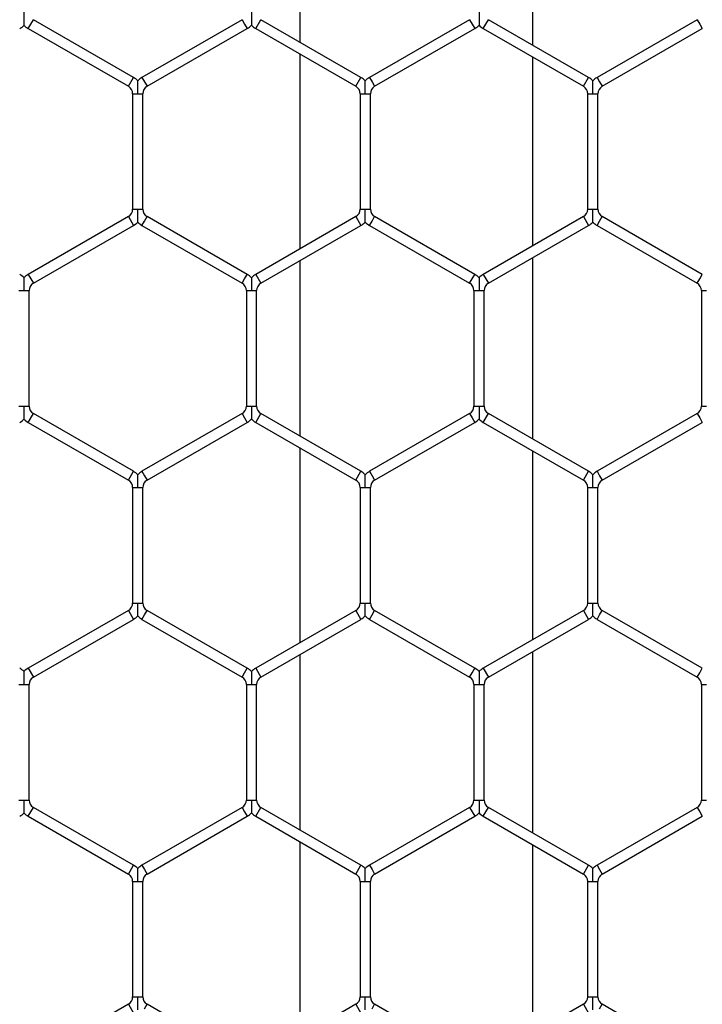
# Model space of a CAD drawing. Extents: x 6 to 425, y 6 to 273.
# Drawn here: x 99 to 101, y 190 to 192 of the extents above; entities that cross this region are included whole.
import ezdxf

# ---------------------------------------------------------------- set-up
doc = ezdxf.new("R2010")
doc.units = 0
doc.header["$PDSIZE"] = -1
doc.linetypes.add('SLD-SOLID', pattern=[0])
doc.layers.get('0').update_dxf_attribs({"linetype": 'CONTINUOUS'})
doc.layers.get('DEFPOINTS').update_dxf_attribs({"linetype": 'CONTINUOUS'})
doc.layers.add('SLD-0', color=179, linetype='SLD-SOLID')
doc.styles.add('SLDTEXTSTYLE0', font='ARIALBD.TTF', dxfattribs={"width": 0.948})
doc.dimstyles.new('SLDDIMSTYLE1', dxfattribs={"dimtxt": 2.311487, "dimasz": 3.9624, "dimexe": 0, "dimexo": 0.0625, "dimgap": 0.577872, "dimtad": 0, "dimtih": 1, "dimtoh": 1, "dimdec": 0, "dimlfac": 45, "dimrnd": 1e-09, "dimzin": 12, "dimdsep": 46, "dimtxsty": 'SLDTEXTSTYLE0', "dimsah": 1, "dimcen": 0.09, "dimadec": 0, "dimazin": 0, "dimtfac": 1, "dimtdec": 0, "dimtofl": 0, "dimtmove": 0, "dimatfit": 3, "dimfxl": 1, "dimtolj": 1, "dimtzin": 12, "dimarcsym": 0})

# ---------------------------------------------------------------- blocks, each defined once
blk = doc.blocks.new('_D_8')
at = {"layer": 'DEFPOINTS', "color": 0}
for p in [(86.2969, 236.078), (86.2969, 152.7874), (415.6303, 152.5541)]:
    blk.add_point(p, dxfattribs=at)
at = {"layer": 'SLD-0', "color": 0}
for p, q in [((86.2969, 152.8499), (86.2969, 236.078)), ((90.2593, 236.078), (248.5776, 236.078)), ((411.6679, 236.078), (257.8433, 236.078)), ((415.6303, 152.6166), (415.6303, 236.078))]:
    blk.add_line(p, q, dxfattribs=at)
for points in [[(90.2593, 236.7384), (90.2593, 235.4176), (86.2969, 236.078)], [(411.6679, 235.4176), (411.6679, 236.7384), (415.6303, 236.078)]]:
    blk.add_solid(points, dxfattribs=at)
at = {"layer": 'SLD-0', "color": 0, "insert": (253.2104, 236.078), "char_height": 2.31149, "attachment_point": 5, "style": 'SLDTEXTSTYLE0'}
blk.add_mtext('\\A1;14820', dxfattribs=at)

msp = doc.modelspace()

# ---------------------------------------------------------------- linework, layer by layer
at = {"color": 7, "linetype": 'SLD-SOLID'}
for p, q in [((100.4837, 192.1044), (100.4837, 192.5549)), ((99.906, 192.5472), (99.906, 192.1121)), ((99.2321, 192.1459), (99.2448, 192.1679)), ((99.4932, 192.0245), (99.2448, 192.1679)), ((99.7627, 192.1679), (99.5143, 192.0245)), ((99.7627, 192.1679), (99.769, 192.1569)), ((99.769, 192.1569), (99.7754, 192.1459)), ((99.7966, 192.1459), (99.8093, 192.1679)), ((100.0576, 192.0245), (99.8093, 192.1679)), ((100.3271, 192.1679), (100.0788, 192.0245)), ((100.3271, 192.1679), (100.3335, 192.1569)), ((100.3335, 192.1569), (100.3398, 192.1459)), ((100.361, 192.1459), (100.3737, 192.1679)), ((100.6221, 192.0245), (100.3737, 192.1679)), ((100.8916, 192.1679), (100.6432, 192.0245)), ((100.8916, 192.1679), (100.8979, 192.1569)), ((100.8979, 192.1569), (100.9043, 192.1459)), ((99.2321, 192.1459), (99.4805, 192.0025)), ((99.527, 192.0025), (99.7754, 192.1459)), ((99.7966, 192.1459), (100.0449, 192.0025)), ((100.0915, 192.0025), (100.3398, 192.1459)), ((100.361, 192.1459), (100.6094, 192.0025)), ((100.6559, 192.0025), (100.9043, 192.1459)), ((99.906, 192.0827), (99.906, 191.5989)), ((100.4837, 191.6066), (100.4837, 192.075)), ((99.4805, 192.0025), (99.4932, 192.0245)), ((99.5143, 192.0245), (99.5207, 192.0135)), ((99.5207, 192.0135), (99.527, 192.0025)), ((100.0449, 192.0025), (100.0576, 192.0245)), ((100.0788, 192.0245), (100.0851, 192.0135)), ((100.0851, 192.0135), (100.0915, 192.0025)), ((100.6094, 192.0025), (100.6221, 192.0245)), ((100.6432, 192.0245), (100.6496, 192.0135)), ((100.6496, 192.0135), (100.6559, 192.0025)), ((99.4911, 191.9842), (99.4911, 191.6974)), ((99.4911, 191.9842), (99.5038, 191.9842)), ((99.5038, 191.9842), (99.5165, 191.9842)), ((99.5165, 191.6974), (99.5165, 191.9842)), ((100.0555, 191.9842), (100.0555, 191.6974)), ((100.0555, 191.9842), (100.0682, 191.9842)), ((100.0682, 191.9842), (100.0809, 191.9842)), ((100.0809, 191.6974), (100.0809, 191.9842)), ((100.6199, 191.9842), (100.6199, 191.6974)), ((100.6199, 191.9842), (100.6326, 191.9842)), ((100.6326, 191.9842), (100.6453, 191.9842)), ((100.6453, 191.6974), (100.6453, 191.9842)), ((99.4911, 191.6974), (99.5038, 191.6974)), ((99.5038, 191.6974), (99.5165, 191.6974)), ((100.0555, 191.6974), (100.0682, 191.6974)), ((100.0682, 191.6974), (100.0809, 191.6974)), ((100.6199, 191.6974), (100.6326, 191.6974)), ((100.6326, 191.6974), (100.6453, 191.6974)), ((99.4805, 191.6791), (99.2321, 191.5357)), ((99.4805, 191.6791), (99.4932, 191.6571)), ((99.5143, 191.6571), (99.5207, 191.6681)), ((99.5207, 191.6681), (99.527, 191.6791)), ((99.7754, 191.5357), (99.527, 191.6791)), ((100.0449, 191.6791), (99.7966, 191.5357)), ((100.0449, 191.6791), (100.0576, 191.6571)), ((100.0788, 191.6571), (100.0851, 191.6681)), ((100.0851, 191.6681), (100.0915, 191.6791)), ((100.3398, 191.5357), (100.0915, 191.6791)), ((100.6094, 191.6791), (100.361, 191.5357)), ((100.6094, 191.6791), (100.6221, 191.6571)), ((100.6432, 191.6571), (100.6496, 191.6681)), ((100.6496, 191.6681), (100.6559, 191.6791)), ((100.9043, 191.5357), (100.6559, 191.6791)), ((99.2448, 191.5137), (99.4932, 191.6571)), ((99.5143, 191.6571), (99.7627, 191.5137)), ((99.8093, 191.5137), (100.0576, 191.6571)), ((100.0788, 191.6571), (100.3271, 191.5137)), ((100.3737, 191.5137), (100.6221, 191.6571)), ((100.6432, 191.6571), (100.8916, 191.5137)), ((100.4837, 191.1267), (100.4837, 191.5772)), ((99.906, 191.5695), (99.906, 191.1344)), ((99.2321, 191.5357), (99.2448, 191.5137)), ((99.7627, 191.5137), (99.769, 191.5247)), ((99.769, 191.5247), (99.7754, 191.5357)), ((99.7966, 191.5357), (99.8093, 191.5137)), ((100.3271, 191.5137), (100.3335, 191.5247)), ((100.3335, 191.5247), (100.3398, 191.5357)), ((100.361, 191.5357), (100.3737, 191.5137)), ((100.8916, 191.5137), (100.8979, 191.5247)), ((100.8979, 191.5247), (100.9043, 191.5357)), ((99.2088, 191.4954), (99.2215, 191.4954)), ((99.2215, 191.4954), (99.2342, 191.4954)), ((99.2342, 191.2086), (99.2342, 191.4954)), ((99.7733, 191.4954), (99.7733, 191.2086)), ((99.7733, 191.4954), (99.786, 191.4954)), ((99.786, 191.4954), (99.7987, 191.4954)), ((99.7987, 191.2086), (99.7987, 191.4954)), ((100.3377, 191.4954), (100.3377, 191.2086)), ((100.3377, 191.4954), (100.3504, 191.4954)), ((100.3504, 191.4954), (100.3631, 191.4954)), ((100.3631, 191.2086), (100.3631, 191.4954)), ((100.9022, 191.4954), (100.9022, 191.2086)), ((100.9022, 191.4954), (100.9149, 191.4954)), ((99.2088, 191.2086), (99.2215, 191.2086)), ((99.2215, 191.2086), (99.2342, 191.2086)), ((99.7733, 191.2086), (99.786, 191.2086)), ((99.786, 191.2086), (99.7987, 191.2086)), ((100.3377, 191.2086), (100.3504, 191.2086)), ((100.3504, 191.2086), (100.3631, 191.2086)), ((100.9022, 191.2086), (100.9149, 191.2086)), ((99.2321, 191.1683), (99.2448, 191.1903)), ((99.4932, 191.0469), (99.2448, 191.1903)), ((99.7627, 191.1903), (99.5143, 191.0469)), ((99.7627, 191.1903), (99.769, 191.1793)), ((99.769, 191.1793), (99.7754, 191.1683)), ((99.7966, 191.1683), (99.8093, 191.1903)), ((100.0576, 191.0469), (99.8093, 191.1903)), ((100.3271, 191.1903), (100.0788, 191.0469)), ((100.3271, 191.1903), (100.3335, 191.1793)), ((100.3335, 191.1793), (100.3398, 191.1683)), ((100.361, 191.1683), (100.3737, 191.1903)), ((100.6221, 191.0469), (100.3737, 191.1903)), ((100.8916, 191.1903), (100.6432, 191.0469)), ((100.8916, 191.1903), (100.8979, 191.1793)), ((100.8979, 191.1793), (100.9043, 191.1683)), ((99.2321, 191.1683), (99.4805, 191.0249)), ((99.527, 191.0249), (99.7754, 191.1683)), ((99.7966, 191.1683), (100.0449, 191.0249)), ((100.0915, 191.0249), (100.3398, 191.1683)), ((100.361, 191.1683), (100.6094, 191.0249)), ((100.6559, 191.0249), (100.9043, 191.1683)), ((99.906, 191.1051), (99.906, 190.6212)), ((100.4837, 190.6289), (100.4837, 191.0974)), ((99.4805, 191.0249), (99.4932, 191.0469)), ((99.5143, 191.0469), (99.5207, 191.0359)), ((99.5207, 191.0359), (99.527, 191.0249)), ((100.0449, 191.0249), (100.0576, 191.0469)), ((100.0788, 191.0469), (100.0851, 191.0359)), ((100.0851, 191.0359), (100.0915, 191.0249)), ((100.6094, 191.0249), (100.6221, 191.0469)), ((100.6432, 191.0469), (100.6496, 191.0359)), ((100.6496, 191.0359), (100.6559, 191.0249)), ((99.4911, 191.0065), (99.4911, 190.7198)), ((99.4911, 191.0065), (99.5038, 191.0065)), ((99.5038, 191.0065), (99.5165, 191.0065)), ((99.5165, 190.7198), (99.5165, 191.0065)), ((100.0555, 191.0065), (100.0555, 190.7198)), ((100.0555, 191.0065), (100.0682, 191.0065)), ((100.0682, 191.0065), (100.0809, 191.0065)), ((100.0809, 190.7198), (100.0809, 191.0065)), ((100.6199, 191.0065), (100.6199, 190.7198)), ((100.6199, 191.0065), (100.6326, 191.0065)), ((100.6326, 191.0065), (100.6453, 191.0065)), ((100.6453, 190.7198), (100.6453, 191.0065)), ((99.4911, 190.7198), (99.5038, 190.7198)), ((99.5038, 190.7198), (99.5165, 190.7198)), ((100.0555, 190.7198), (100.0682, 190.7198)), ((100.0682, 190.7198), (100.0809, 190.7198)), ((100.6199, 190.7198), (100.6326, 190.7198)), ((100.6326, 190.7198), (100.6453, 190.7198)), ((99.4805, 190.7014), (99.2321, 190.558)), ((99.4805, 190.7014), (99.4932, 190.6794)), ((99.5143, 190.6794), (99.5207, 190.6904)), ((99.5207, 190.6904), (99.527, 190.7014)), ((99.7754, 190.558), (99.527, 190.7014)), ((100.0449, 190.7014), (99.7966, 190.558)), ((100.0449, 190.7014), (100.0576, 190.6794)), ((100.0788, 190.6794), (100.0851, 190.6904)), ((100.0851, 190.6904), (100.0915, 190.7014)), ((100.3398, 190.558), (100.0915, 190.7014)), ((100.6094, 190.7014), (100.361, 190.558)), ((100.6094, 190.7014), (100.6221, 190.6794)), ((100.6432, 190.6794), (100.6496, 190.6904)), ((100.6496, 190.6904), (100.6559, 190.7014)), ((100.9043, 190.558), (100.6559, 190.7014)), ((99.2448, 190.536), (99.4932, 190.6794)), ((99.5143, 190.6794), (99.7627, 190.536)), ((99.8093, 190.536), (100.0576, 190.6794)), ((100.0788, 190.6794), (100.3271, 190.536)), ((100.3737, 190.536), (100.6221, 190.6794)), ((100.6432, 190.6794), (100.8916, 190.536)), ((100.4837, 190.1491), (100.4837, 190.5996)), ((99.906, 190.5919), (99.906, 190.1568)), ((99.2321, 190.558), (99.2448, 190.536)), ((99.7627, 190.536), (99.769, 190.547)), ((99.769, 190.547), (99.7754, 190.558)), ((99.7966, 190.558), (99.8093, 190.536)), ((100.3271, 190.536), (100.3335, 190.547)), ((100.3335, 190.547), (100.3398, 190.558)), ((100.361, 190.558), (100.3737, 190.536)), ((100.8916, 190.536), (100.8979, 190.547)), ((100.8979, 190.547), (100.9043, 190.558)), ((99.2088, 190.5177), (99.2215, 190.5177)), ((99.2215, 190.5177), (99.2342, 190.5177)), ((99.2342, 190.2309), (99.2342, 190.5177)), ((99.7733, 190.5177), (99.7733, 190.2309)), ((99.7733, 190.5177), (99.786, 190.5177)), ((99.786, 190.5177), (99.7987, 190.5177)), ((99.7987, 190.2309), (99.7987, 190.5177)), ((100.3377, 190.5177), (100.3377, 190.2309)), ((100.3377, 190.5177), (100.3504, 190.5177)), ((100.3504, 190.5177), (100.3631, 190.5177)), ((100.3631, 190.2309), (100.3631, 190.5177)), ((100.9022, 190.5177), (100.9022, 190.2309)), ((100.9022, 190.5177), (100.9149, 190.5177)), ((99.2088, 190.2309), (99.2215, 190.2309)), ((99.2215, 190.2309), (99.2342, 190.2309)), ((99.7733, 190.2309), (99.786, 190.2309)), ((99.786, 190.2309), (99.7987, 190.2309)), ((100.3377, 190.2309), (100.3504, 190.2309)), ((100.3504, 190.2309), (100.3631, 190.2309)), ((100.9022, 190.2309), (100.9149, 190.2309)), ((99.2321, 190.1906), (99.2448, 190.2126)), ((99.4932, 190.0692), (99.2448, 190.2126)), ((99.7627, 190.2126), (99.5143, 190.0692)), ((99.7627, 190.2126), (99.769, 190.2016)), ((99.769, 190.2016), (99.7754, 190.1906)), ((99.7966, 190.1906), (99.8093, 190.2126)), ((100.0576, 190.0692), (99.8093, 190.2126)), ((100.3271, 190.2126), (100.0788, 190.0692)), ((100.3271, 190.2126), (100.3335, 190.2016)), ((100.3335, 190.2016), (100.3398, 190.1906)), ((100.361, 190.1906), (100.3737, 190.2126)), ((100.6221, 190.0692), (100.3737, 190.2126)), ((100.8916, 190.2126), (100.6432, 190.0692)), ((100.8916, 190.2126), (100.8979, 190.2016)), ((100.8979, 190.2016), (100.9043, 190.1906)), ((99.2321, 190.1906), (99.4805, 190.0472)), ((99.527, 190.0472), (99.7754, 190.1906)), ((99.7966, 190.1906), (100.0449, 190.0472)), ((100.0915, 190.0472), (100.3398, 190.1906)), ((100.361, 190.1906), (100.6094, 190.0472)), ((100.6559, 190.0472), (100.9043, 190.1906)), ((99.906, 190.1274), (99.906, 189.6436)), ((100.4837, 189.6513), (100.4837, 190.1197)), ((99.4805, 190.0472), (99.4932, 190.0692)), ((99.5143, 190.0692), (99.5207, 190.0582)), ((99.5207, 190.0582), (99.527, 190.0472)), ((100.0449, 190.0472), (100.0576, 190.0692)), ((100.0788, 190.0692), (100.0851, 190.0582)), ((100.0851, 190.0582), (100.0915, 190.0472)), ((100.6094, 190.0472), (100.6221, 190.0692)), ((100.6432, 190.0692), (100.6496, 190.0582)), ((100.6496, 190.0582), (100.6559, 190.0472)), ((99.4911, 190.0289), (99.4911, 189.7421)), ((99.4911, 190.0289), (99.5038, 190.0289)), ((99.5038, 190.0289), (99.5165, 190.0289)), ((99.5165, 189.7421), (99.5165, 190.0289)), ((100.0555, 190.0289), (100.0555, 189.7421)), ((100.0555, 190.0289), (100.0682, 190.0289)), ((100.0682, 190.0289), (100.0809, 190.0289)), ((100.0809, 189.7421), (100.0809, 190.0289)), ((100.6199, 190.0289), (100.6199, 189.7421)), ((100.6199, 190.0289), (100.6326, 190.0289)), ((100.6326, 190.0289), (100.6453, 190.0289)), ((100.6453, 189.7421), (100.6453, 190.0289)), ((99.4911, 189.7421), (99.5038, 189.7421)), ((99.5038, 189.7421), (99.5165, 189.7421)), ((100.0555, 189.7421), (100.0682, 189.7421)), ((100.0682, 189.7421), (100.0809, 189.7421)), ((100.6199, 189.7421), (100.6326, 189.7421)), ((100.6326, 189.7421), (100.6453, 189.7421)), ((99.4805, 189.7238), (99.2321, 189.5804)), ((99.4805, 189.7238), (99.4932, 189.7018)), ((99.5207, 189.7128), (99.527, 189.7238)), ((99.7754, 189.5804), (99.527, 189.7238)), ((100.0449, 189.7238), (99.7966, 189.5804)), ((100.0449, 189.7238), (100.0576, 189.7018)), ((100.0851, 189.7128), (100.0915, 189.7238)), ((100.3398, 189.5804), (100.0915, 189.7238)), ((100.6094, 189.7238), (100.361, 189.5804)), ((100.6094, 189.7238), (100.6221, 189.7018)), ((100.6496, 189.7128), (100.6559, 189.7238)), ((100.9043, 189.5804), (100.6559, 189.7238))]:
    msp.add_line(p, q, dxfattribs=at)
for centre, radius, start, end in [((99.1877, 192.1862), 0.0466, 300, 316.8041), ((99.2554, 192.1862), 0.0466, 223.2271, 240), ((99.7521, 192.1862), 0.0466, 300, 316.8041), ((99.8198, 192.1862), 0.0466, 223.2271, 240), ((100.3166, 192.1862), 0.0466, 300, 316.8041), ((100.3843, 192.1862), 0.0466, 223.2271, 240), ((99.4699, 191.9842), 0.0466, 43.2162, 60), ((99.5376, 191.9842), 0.0466, 120, 136.7779), ((100.0343, 191.9842), 0.0466, 43.2162, 60), ((100.1021, 191.9842), 0.0466, 120, 136.7779), ((100.5988, 191.9842), 0.0466, 43.2162, 60), ((100.6665, 191.9842), 0.0466, 120, 136.7779), ((99.4699, 191.9842), 0.0212, 360, 60), ((99.5376, 191.9842), 0.0212, 120, 180), ((100.0343, 191.9842), 0.0212, 360, 60), ((100.1021, 191.9842), 0.0212, 120, 180), ((100.5988, 191.9842), 0.0212, 360, 60), ((100.6665, 191.9842), 0.0212, 120, 180), ((99.4699, 191.6974), 0.0212, 300, 0), ((99.5376, 191.6974), 0.0212, 180, 240), ((100.0343, 191.6974), 0.0212, 300, 0), ((100.1021, 191.6974), 0.0212, 180, 240), ((100.5988, 191.6974), 0.0212, 300, 0), ((100.6665, 191.6974), 0.0212, 180, 240), ((99.4699, 191.6974), 0.0466, 300, 316.8041), ((99.5376, 191.6974), 0.0466, 223.2271, 240), ((100.0343, 191.6974), 0.0466, 300, 316.8041), ((100.1021, 191.6974), 0.0466, 223.2271, 240), ((100.5988, 191.6974), 0.0466, 300, 316.8041), ((100.6665, 191.6974), 0.0466, 223.2271, 240), ((99.1877, 191.4954), 0.0466, 43.2162, 60), ((99.2554, 191.4954), 0.0466, 120, 136.7779), ((99.7521, 191.4954), 0.0466, 43.2162, 60), ((99.8198, 191.4954), 0.0466, 120, 136.7779), ((100.3166, 191.4954), 0.0466, 43.2162, 60), ((100.3843, 191.4954), 0.0466, 120, 136.7779), ((99.2554, 191.4954), 0.0212, 120, 180), ((99.7521, 191.4954), 0.0212, 360, 60), ((99.8198, 191.4954), 0.0212, 120, 180), ((100.3166, 191.4954), 0.0212, 360, 60), ((100.3843, 191.4954), 0.0212, 120, 180), ((100.881, 191.4954), 0.0212, 360, 60), ((99.2554, 191.2086), 0.0212, 180, 240), ((99.7521, 191.2086), 0.0212, 300, 0), ((99.8198, 191.2086), 0.0212, 180, 240), ((100.3166, 191.2086), 0.0212, 300, 0), ((100.3843, 191.2086), 0.0212, 180, 240), ((100.881, 191.2086), 0.0212, 300, 0), ((99.1877, 191.2086), 0.0466, 300, 316.8041), ((99.2554, 191.2086), 0.0466, 223.2271, 240), ((99.7521, 191.2086), 0.0466, 300, 316.8041), ((99.8198, 191.2086), 0.0466, 223.2271, 240), ((100.3166, 191.2086), 0.0466, 300, 316.8041), ((100.3843, 191.2086), 0.0466, 223.2271, 240), ((99.4699, 191.0065), 0.0466, 43.2162, 60), ((99.5376, 191.0065), 0.0466, 120, 136.7779), ((100.0343, 191.0065), 0.0466, 43.2162, 60), ((100.1021, 191.0065), 0.0466, 120, 136.7779), ((100.5988, 191.0065), 0.0466, 43.2162, 60), ((100.6665, 191.0065), 0.0466, 120, 136.7779), ((99.4699, 191.0065), 0.0212, 360, 60), ((99.5376, 191.0065), 0.0212, 120, 180), ((100.0343, 191.0065), 0.0212, 360, 60), ((100.1021, 191.0065), 0.0212, 120, 180), ((100.5988, 191.0065), 0.0212, 360, 60), ((100.6665, 191.0065), 0.0212, 120, 180), ((99.4699, 190.7198), 0.0212, 300, 0), ((99.5376, 190.7198), 0.0212, 180, 240), ((100.0343, 190.7198), 0.0212, 300, 0), ((100.1021, 190.7198), 0.0212, 180, 240), ((100.5988, 190.7198), 0.0212, 300, 0), ((100.6665, 190.7198), 0.0212, 180, 240), ((99.4699, 190.7198), 0.0466, 300, 316.8041), ((99.5376, 190.7198), 0.0466, 223.2271, 240), ((100.0343, 190.7198), 0.0466, 300, 316.8041), ((100.1021, 190.7198), 0.0466, 223.2271, 240), ((100.5988, 190.7198), 0.0466, 300, 316.8041), ((100.6665, 190.7198), 0.0466, 223.2271, 240), ((99.1877, 190.5177), 0.0466, 43.2162, 60), ((99.2554, 190.5177), 0.0466, 120, 136.7779), ((99.7521, 190.5177), 0.0466, 43.2162, 60), ((99.8198, 190.5177), 0.0466, 120, 136.7779), ((100.3166, 190.5177), 0.0466, 43.2162, 60), ((100.3843, 190.5177), 0.0466, 120, 136.7779), ((99.2554, 190.5177), 0.0212, 120, 180), ((99.7521, 190.5177), 0.0212, 0, 60), ((99.8198, 190.5177), 0.0212, 120, 180), ((100.3166, 190.5177), 0.0212, 0, 60), ((100.3843, 190.5177), 0.0212, 120, 180), ((100.881, 190.5177), 0.0212, 0, 60), ((99.2554, 190.2309), 0.0212, 180, 240), ((99.7521, 190.2309), 0.0212, 300, 0), ((99.8198, 190.2309), 0.0212, 180, 240), ((100.3166, 190.2309), 0.0212, 300, 0), ((100.3843, 190.2309), 0.0212, 180, 240), ((100.881, 190.2309), 0.0212, 300, 0), ((99.1877, 190.2309), 0.0466, 300, 316.8041), ((99.2554, 190.2309), 0.0466, 223.2271, 240), ((99.7521, 190.2309), 0.0466, 300, 316.8041), ((99.8198, 190.2309), 0.0466, 223.2271, 240), ((100.3166, 190.2309), 0.0466, 300, 316.8041), ((100.3843, 190.2309), 0.0466, 223.2271, 240), ((99.4699, 190.0289), 0.0466, 43.2162, 60), ((99.5376, 190.0289), 0.0466, 120, 136.7779), ((100.0343, 190.0289), 0.0466, 43.2162, 60), ((100.1021, 190.0289), 0.0466, 120, 136.7779), ((100.5988, 190.0289), 0.0466, 43.2162, 60), ((100.6665, 190.0289), 0.0466, 120, 136.7779), ((99.4699, 190.0289), 0.0212, 0, 60), ((99.5376, 190.0289), 0.0212, 120, 180), ((100.0343, 190.0289), 0.0212, 0, 60), ((100.1021, 190.0289), 0.0212, 120, 180), ((100.5988, 190.0289), 0.0212, 0, 60), ((100.6665, 190.0289), 0.0212, 120, 180), ((99.4699, 189.7421), 0.0212, 300, 0), ((99.5376, 189.7421), 0.0212, 180, 240), ((100.0343, 189.7421), 0.0212, 300, 0), ((100.1021, 189.7421), 0.0212, 180, 240), ((100.5988, 189.7421), 0.0212, 300, 0), ((100.6665, 189.7421), 0.0212, 180, 240)]:
    msp.add_arc(centre, radius, start, end, dxfattribs=at)
for points, knots in [([(99.2215, 192.1862), (99.2215, 192.1858), (99.2215, 192.1801), (99.2215, 192.1717), (99.2215, 192.1622), (99.2215, 192.1577), (99.2215, 192.1554), (99.2215, 192.1543), (99.2215, 192.1544), (99.2215, 192.1544)], [0, 0, 0, 0, 0.032405, 0.455311, 0.663177, 0.792982, 0.876308, 0.954012, 1, 1, 1, 1]), ([(99.786, 192.1862), (99.786, 192.1858), (99.786, 192.1801), (99.786, 192.1717), (99.786, 192.1622), (99.786, 192.1577), (99.786, 192.1554), (99.786, 192.1543), (99.786, 192.1544), (99.786, 192.1544)], [0, 0, 0, 0, 0.032406, 0.455315, 0.663182, 0.792988, 0.876315, 0.954019, 1, 1, 1, 1]), ([(100.3504, 192.1862), (100.3504, 192.1858), (100.3504, 192.1801), (100.3504, 192.1717), (100.3504, 192.1622), (100.3504, 192.1577), (100.3504, 192.1554), (100.3504, 192.1543), (100.3504, 192.1544), (100.3504, 192.1544)], [0, 0, 0, 0, 0.032406, 0.455315, 0.663182, 0.792988, 0.876315, 0.954019, 1, 1, 1, 1]), ([(99.5038, 191.9842), (99.5038, 191.9846), (99.5038, 191.9901), (99.5038, 191.9978), (99.5038, 192.0069), (99.5038, 192.0118), (99.5038, 192.0148), (99.5038, 192.0161), (99.5038, 192.016), (99.5038, 192.016)], [0, 0, 0, 0, 0.0323983, 0.4394597, 0.6022328, 0.7664985, 0.8637051, 0.9616218, 1, 1, 1, 1]), ([(100.0682, 191.9842), (100.0682, 191.9846), (100.0682, 191.9901), (100.0682, 191.9978), (100.0682, 192.0069), (100.0682, 192.0118), (100.0682, 192.0148), (100.0682, 192.0161), (100.0682, 192.016), (100.0682, 192.016)], [0, 0, 0, 0, 0.032398, 0.43946, 0.602233, 0.766499, 0.863705, 0.961622, 1, 1, 1, 1]), ([(100.6326, 191.9842), (100.6326, 191.9846), (100.6326, 191.9901), (100.6326, 191.9978), (100.6326, 192.0069), (100.6326, 192.0118), (100.6326, 192.0148), (100.6326, 192.0161), (100.6326, 192.016), (100.6326, 192.016)], [0, 0, 0, 0, 0.032398, 0.43946, 0.602233, 0.766499, 0.863705, 0.961622, 1, 1, 1, 1]), ([(99.5038, 191.6656), (99.5038, 191.6656), (99.5038, 191.6654), (99.5038, 191.6668), (99.5038, 191.6698), (99.5038, 191.6747), (99.5038, 191.6838), (99.5038, 191.6914), (99.5038, 191.697), (99.5038, 191.6974)], [0, 0, 0, 0, 0.0384814, 0.1363875, 0.2335837, 0.3978318, 0.5605874, 0.9676052, 1, 1, 1, 1]), ([(100.0682, 191.6656), (100.0682, 191.6656), (100.0682, 191.6654), (100.0682, 191.6668), (100.0682, 191.6698), (100.0682, 191.6747), (100.0682, 191.6838), (100.0682, 191.6914), (100.0682, 191.697), (100.0682, 191.6974)], [0, 0, 0, 0, 0.038474, 0.136381, 0.233578, 0.397827, 0.560584, 0.967605, 1, 1, 1, 1]), ([(100.6326, 191.6656), (100.6326, 191.6656), (100.6326, 191.6654), (100.6326, 191.6668), (100.6326, 191.6698), (100.6326, 191.6747), (100.6326, 191.6838), (100.6326, 191.6914), (100.6326, 191.697), (100.6326, 191.6974)], [0, 0, 0, 0, 0.038474, 0.136381, 0.233578, 0.397827, 0.560584, 0.967605, 1, 1, 1, 1]), ([(99.2215, 191.5272), (99.2215, 191.5272), (99.2215, 191.5273), (99.2215, 191.5262), (99.2215, 191.5239), (99.2215, 191.5194), (99.2215, 191.5099), (99.2215, 191.5015), (99.2215, 191.4958), (99.2215, 191.4954)], [0, 0, 0, 0, 0.046083, 0.123779, 0.207097, 0.336889, 0.544734, 0.967598, 1, 1, 1, 1]), ([(99.786, 191.5272), (99.786, 191.5272), (99.786, 191.5273), (99.786, 191.5262), (99.786, 191.5239), (99.786, 191.5194), (99.786, 191.5099), (99.786, 191.5015), (99.786, 191.4958), (99.786, 191.4954)], [0, 0, 0, 0, 0.0461365, 0.1238282, 0.2071418, 0.3369265, 0.5447595, 0.9675996, 1, 1, 1, 1]), ([(100.3504, 191.5272), (100.3504, 191.5272), (100.3504, 191.5273), (100.3504, 191.5262), (100.3504, 191.5239), (100.3504, 191.5194), (100.3504, 191.5099), (100.3504, 191.5015), (100.3504, 191.4958), (100.3504, 191.4954)], [0, 0, 0, 0, 0.046137, 0.123828, 0.207142, 0.336926, 0.544759, 0.9676, 1, 1, 1, 1]), ([(99.2215, 191.2086), (99.2215, 191.2082), (99.2215, 191.2024), (99.2215, 191.194), (99.2215, 191.1846), (99.2215, 191.18), (99.2215, 191.1778), (99.2215, 191.1767), (99.2215, 191.1767), (99.2215, 191.1768)], [0, 0, 0, 0, 0.032405, 0.455311, 0.663177, 0.792982, 0.876308, 0.954012, 1, 1, 1, 1]), ([(99.786, 191.2086), (99.786, 191.2082), (99.786, 191.2024), (99.786, 191.194), (99.786, 191.1846), (99.786, 191.18), (99.786, 191.1778), (99.786, 191.1767), (99.786, 191.1767), (99.786, 191.1768)], [0, 0, 0, 0, 0.032406, 0.455315, 0.663182, 0.792988, 0.876315, 0.954019, 1, 1, 1, 1]), ([(100.3504, 191.2086), (100.3504, 191.2082), (100.3504, 191.2024), (100.3504, 191.194), (100.3504, 191.1846), (100.3504, 191.18), (100.3504, 191.1778), (100.3504, 191.1767), (100.3504, 191.1767), (100.3504, 191.1768)], [0, 0, 0, 0, 0.0324056, 0.4553148, 0.6631818, 0.7929876, 0.8763148, 0.9540192, 1, 1, 1, 1]), ([(99.5038, 191.0065), (99.5038, 191.0069), (99.5038, 191.0125), (99.5038, 191.0202), (99.5038, 191.0292), (99.5038, 191.0342), (99.5038, 191.0372), (99.5038, 191.0385), (99.5038, 191.0384), (99.5038, 191.0383)], [0, 0, 0, 0, 0.032398, 0.43946, 0.602233, 0.766499, 0.863705, 0.961622, 1, 1, 1, 1]), ([(100.0682, 191.0065), (100.0682, 191.0069), (100.0682, 191.0125), (100.0682, 191.0202), (100.0682, 191.0292), (100.0682, 191.0342), (100.0682, 191.0372), (100.0682, 191.0385), (100.0682, 191.0384), (100.0682, 191.0383)], [0, 0, 0, 0, 0.0324001, 0.4394843, 0.6022665, 0.7665414, 0.8637534, 0.9616755, 1, 1, 1, 1]), ([(100.6326, 191.0065), (100.6326, 191.0069), (100.6326, 191.0125), (100.6326, 191.0202), (100.6326, 191.0292), (100.6326, 191.0342), (100.6326, 191.0372), (100.6326, 191.0385), (100.6326, 191.0384), (100.6326, 191.0383)], [0, 0, 0, 0, 0.0324, 0.439484, 0.602266, 0.766541, 0.863753, 0.961676, 1, 1, 1, 1]), ([(99.5038, 190.6879), (99.5038, 190.6879), (99.5038, 190.6878), (99.5038, 190.6891), (99.5038, 190.6921), (99.5038, 190.697), (99.5038, 190.7061), (99.5038, 190.7138), (99.5038, 190.7193), (99.5038, 190.7198)], [0, 0, 0, 0, 0.038481, 0.136388, 0.233584, 0.397832, 0.560587, 0.967605, 1, 1, 1, 1]), ([(100.0682, 190.6879), (100.0682, 190.6879), (100.0682, 190.6878), (100.0682, 190.6891), (100.0682, 190.6921), (100.0682, 190.697), (100.0682, 190.7061), (100.0682, 190.7138), (100.0682, 190.7193), (100.0682, 190.7198)], [0, 0, 0, 0, 0.038481, 0.136388, 0.233584, 0.397832, 0.560587, 0.967605, 1, 1, 1, 1]), ([(100.6326, 190.6879), (100.6326, 190.6879), (100.6326, 190.6878), (100.6326, 190.6891), (100.6326, 190.6921), (100.6326, 190.697), (100.6326, 190.7061), (100.6326, 190.7138), (100.6326, 190.7193), (100.6326, 190.7198)], [0, 0, 0, 0, 0.038474, 0.1363809, 0.2335778, 0.3978271, 0.560584, 0.9676049, 1, 1, 1, 1]), ([(99.2215, 190.5495), (99.2215, 190.5495), (99.2215, 190.5496), (99.2215, 190.5485), (99.2215, 190.5463), (99.2215, 190.5417), (99.2215, 190.5323), (99.2215, 190.5239), (99.2215, 190.5181), (99.2215, 190.5177)], [0, 0, 0, 0, 0.046083, 0.123779, 0.207097, 0.336889, 0.544734, 0.967598, 1, 1, 1, 1]), ([(99.786, 190.5495), (99.786, 190.5495), (99.786, 190.5496), (99.786, 190.5485), (99.786, 190.5463), (99.786, 190.5417), (99.786, 190.5323), (99.786, 190.5239), (99.786, 190.5181), (99.786, 190.5177)], [0, 0, 0, 0, 0.046137, 0.123828, 0.207142, 0.336926, 0.544759, 0.9676, 1, 1, 1, 1]), ([(100.3504, 190.5495), (100.3504, 190.5495), (100.3504, 190.5496), (100.3504, 190.5485), (100.3504, 190.5463), (100.3504, 190.5417), (100.3504, 190.5323), (100.3504, 190.5239), (100.3504, 190.5181), (100.3504, 190.5177)], [0, 0, 0, 0, 0.0460832, 0.1237792, 0.2070974, 0.3368894, 0.544734, 0.9675978, 1, 1, 1, 1]), ([(99.2215, 190.2309), (99.2215, 190.2305), (99.2215, 190.2248), (99.2215, 190.2164), (99.2215, 190.2069), (99.2215, 190.2024), (99.2215, 190.2001), (99.2215, 190.199), (99.2215, 190.1991), (99.2215, 190.1991)], [0, 0, 0, 0, 0.032406, 0.455315, 0.663182, 0.792988, 0.876315, 0.954019, 1, 1, 1, 1]), ([(99.786, 190.2309), (99.786, 190.2305), (99.786, 190.2248), (99.786, 190.2164), (99.786, 190.2069), (99.786, 190.2024), (99.786, 190.2001), (99.786, 190.199), (99.786, 190.1991), (99.786, 190.1991)], [0, 0, 0, 0, 0.0324054, 0.4553113, 0.6631766, 0.7929815, 0.876308, 0.9540118, 1, 1, 1, 1]), ([(100.3504, 190.2309), (100.3504, 190.2305), (100.3504, 190.2248), (100.3504, 190.2164), (100.3504, 190.2069), (100.3504, 190.2024), (100.3504, 190.2001), (100.3504, 190.199), (100.3504, 190.1991), (100.3504, 190.1991)], [0, 0, 0, 0, 0.032405, 0.455311, 0.663177, 0.792982, 0.876308, 0.954012, 1, 1, 1, 1]), ([(99.5038, 190.0289), (99.5038, 190.0293), (99.5038, 190.0348), (99.5038, 190.0425), (99.5038, 190.0516), (99.5038, 190.0565), (99.5038, 190.0595), (99.5038, 190.0608), (99.5038, 190.0607), (99.5038, 190.0607)], [0, 0, 0, 0, 0.032398, 0.43946, 0.602233, 0.766499, 0.863705, 0.961622, 1, 1, 1, 1]), ([(100.0682, 190.0289), (100.0682, 190.0293), (100.0682, 190.0348), (100.0682, 190.0425), (100.0682, 190.0516), (100.0682, 190.0565), (100.0682, 190.0595), (100.0682, 190.0608), (100.0682, 190.0607), (100.0682, 190.0607)], [0, 0, 0, 0, 0.0324, 0.439484, 0.602266, 0.766541, 0.863753, 0.961676, 1, 1, 1, 1]), ([(100.6326, 190.0289), (100.6326, 190.0293), (100.6326, 190.0348), (100.6326, 190.0425), (100.6326, 190.0516), (100.6326, 190.0565), (100.6326, 190.0595), (100.6326, 190.0608), (100.6326, 190.0607), (100.6326, 190.0607)], [0, 0, 0, 0, 0.0323983, 0.4394597, 0.6022328, 0.7664985, 0.8637051, 0.9616218, 1, 1, 1, 1]), ([(99.5038, 189.7103), (99.5038, 189.7103), (99.5038, 189.7102), (99.5038, 189.7115), (99.5038, 189.7145), (99.5038, 189.7194), (99.5038, 189.7285), (99.5038, 189.7362), (99.5038, 189.7417), (99.5038, 189.7421)], [0, 0, 0, 0, 0.038481, 0.136388, 0.233584, 0.397832, 0.560587, 0.967605, 1, 1, 1, 1]), ([(100.0682, 189.7103), (100.0682, 189.7103), (100.0682, 189.7102), (100.0682, 189.7115), (100.0682, 189.7145), (100.0682, 189.7194), (100.0682, 189.7285), (100.0682, 189.7362), (100.0682, 189.7417), (100.0682, 189.7421)], [0, 0, 0, 0, 0.038474, 0.136381, 0.233578, 0.397827, 0.560584, 0.967605, 1, 1, 1, 1]), ([(100.6326, 189.7103), (100.6326, 189.7103), (100.6326, 189.7102), (100.6326, 189.7115), (100.6326, 189.7145), (100.6326, 189.7194), (100.6326, 189.7285), (100.6326, 189.7362), (100.6326, 189.7417), (100.6326, 189.7421)], [0, 0, 0, 0, 0.0384814, 0.1363875, 0.2335837, 0.3978318, 0.5605874, 0.9676052, 1, 1, 1, 1])]:
    msp.add_open_spline(points, degree=3, knots=knots, dxfattribs=at)

# ---------------------------------------------------------------- dimensions: what is measured, and where the dimension line sits
at = {"layer": 'SLD-0', "color": 7}
dim = msp.add_linear_dim(base=(86.2969, 236.078), p1=(415.6303, 152.5541), p2=(86.2969, 152.7874), dimstyle='SLDDIMSTYLE1', dxfattribs=at)
dim.commit()
dim.dimension.update_dxf_attribs({"geometry": '_D_8', "text_midpoint": (253.2104, 236.078), "dimtype": 160})

doc.saveas('drawing.dxf')
